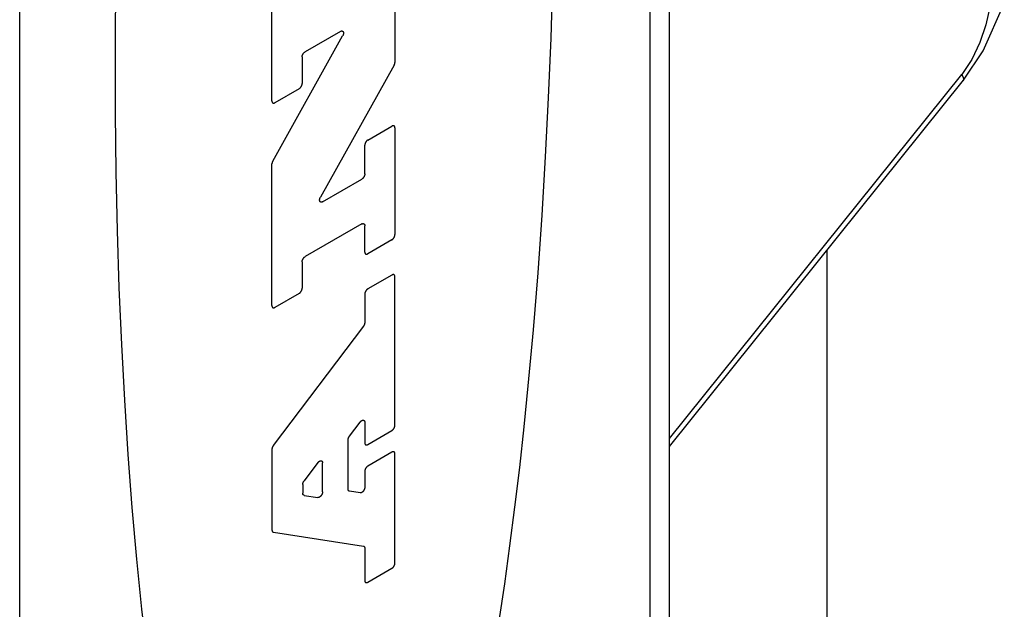
# Model space of a CAD drawing. Units: inches. Extents: x 0.4 to 16.6, y 0.6 to 10.4.
# Drawn here: x 14.4 to 14.7, y 7.7 to 7.9 of the extents above; entities that cross this region are included whole.
import ezdxf

# ---------------------------------------------------------------- set-up
doc = ezdxf.new("R2010")
doc.units = ezdxf.units.IN
doc.header["$LTSCALE"] = 0.935
doc.header["$MEASUREMENT"] = 0
doc.layers.get('0').update_dxf_attribs({"linetype": 'CONTINUOUS'})

msp = doc.modelspace()

# ---------------------------------------------------------------- linework, layer by layer
at = {"color": 7, "linetype": 'CONTINUOUS'}
for p, q in [((14.56828, 7.49449), (14.56828, 8.50708)), ((14.37321, 7.37716), (14.37321, 8.38975)), ((14.48587, 7.93324), (14.48587, 7.90185)), ((14.44894, 7.89029), (14.44894, 7.9216)), ((14.46952, 7.91116), (14.45891, 7.90504)), ((14.44919, 7.87226), (14.47017, 7.90977)), ((14.458, 7.90347), (14.458, 7.89553)), ((14.48562, 7.90098), (14.4635, 7.86144)), ((14.56828, 7.78664), (14.65658, 7.89648)), ((14.4571, 7.89395), (14.44984, 7.88977)), ((14.47771, 7.87856), (14.48496, 7.88275)), ((14.48587, 7.88222), (14.48587, 7.85021)), ((14.4768, 7.86839), (14.4768, 7.87699)), ((14.44894, 7.82889), (14.44894, 7.87139)), ((14.46415, 7.86004), (14.47589, 7.86682)), ((14.47589, 7.85339), (14.45891, 7.84359)), ((14.4768, 7.84498), (14.4768, 7.85287)), ((14.48496, 7.84864), (14.47771, 7.84445)), ((14.61567, 7.61151), (14.61567, 7.84559)), ((14.458, 7.84201), (14.458, 7.83413)), ((14.48496, 7.83808), (14.47771, 7.8339)), ((14.48587, 7.79302), (14.48587, 7.83756)), ((14.4571, 7.83256), (14.44984, 7.82837)), ((14.4768, 7.83233), (14.4768, 7.82386)), ((14.47639, 7.82274), (14.44935, 7.78693)), ((14.47222, 7.78975), (14.4754, 7.79397)), ((14.4768, 7.7939), (14.4768, 7.78779)), ((14.47771, 7.78726), (14.48496, 7.79145)), ((14.4718, 7.77388), (14.4718, 7.78863)), ((14.44894, 7.78581), (14.44894, 7.76162)), ((14.48496, 7.78496), (14.47771, 7.78077)), ((14.48587, 7.7517), (14.48587, 7.78444)), ((14.46273, 7.78182), (14.45862, 7.77637)), ((14.46413, 7.77305), (14.46413, 7.78175)), ((14.4768, 7.7792), (14.4768, 7.77443)), ((14.4582, 7.77526), (14.4582, 7.77264)), ((14.45863, 7.772), (14.46273, 7.77136)), ((14.47541, 7.77274), (14.47222, 7.77324)), ((14.44936, 7.76098), (14.47638, 7.75678)), ((14.4768, 7.75614), (14.4768, 7.74647)), ((14.47771, 7.74595), (14.48496, 7.75013))]:
    msp.add_line(p, q, dxfattribs=at)
at = {"color": 9, "linetype": 'CONTINUOUS'}
for p, q in [((14.56251, 7.48645), (14.56251, 8.49905)), ((14.56828, 7.78906), (14.65601, 7.8982)), ((14.61567, 7.61131), (14.61567, 7.84559))]:
    msp.add_line(p, q, dxfattribs=at)
at = {"color": 7, "linetype": 'CONTINUOUS'}
for points in [[(14.51718, 7.73437), (14.51883, 7.74547), (14.5204, 7.75685), (14.5219, 7.7685), (14.52331, 7.7804), (14.52465, 7.79253), (14.5259, 7.80488), (14.52744, 7.82164), (14.52882, 7.8387), (14.53004, 7.85603), (14.5311, 7.87356), (14.53199, 7.89127), (14.53272, 7.9091), (14.53328, 7.927), (14.53366, 7.94493), (14.53388, 7.96285), (14.53388, 7.98959), (14.53349, 8.01602), (14.53302, 8.0334), (14.53238, 8.05053), (14.53157, 8.06737), (14.53059, 8.08387)], [(14.41065, 8.07958), (14.40904, 8.06299), (14.40758, 8.04607), (14.40628, 8.02887), (14.40514, 8.01144), (14.40416, 7.99381), (14.40335, 7.97604), (14.40271, 7.95816), (14.40223, 7.94024), (14.40185, 7.91336), (14.40185, 7.88662), (14.40206, 7.86895), (14.40245, 7.85147), (14.40301, 7.83421), (14.40373, 7.81722), (14.40463, 7.80055), (14.40569, 7.78423), (14.40691, 7.76832), (14.40829, 7.75285), (14.40982, 7.73786), (14.41107, 7.72696)], [(14.65658, 7.89648), (14.66249, 7.90527), (14.6688, 7.91951)], [(14.46952, 7.91116), (14.46955, 7.91118), (14.46959, 7.9112), (14.46962, 7.91122), (14.46966, 7.91123), (14.46969, 7.91124), (14.46973, 7.91125), (14.46976, 7.91126), (14.46979, 7.91127), (14.46983, 7.91128), (14.46986, 7.91128), (14.46989, 7.91128), (14.46993, 7.91129), (14.46996, 7.91128), (14.46999, 7.91128), (14.47002, 7.91128), (14.47005, 7.91127), (14.47007, 7.91126), (14.4701, 7.91125), (14.47013, 7.91124), (14.47015, 7.91123), (14.47018, 7.91121), (14.4702, 7.9112), (14.47022, 7.91118), (14.47025, 7.91116), (14.47027, 7.91114), (14.47029, 7.91111), (14.4703, 7.91109), (14.47032, 7.91106), (14.47034, 7.91104), (14.47035, 7.91101), (14.47036, 7.91098), (14.47038, 7.91095), (14.47039, 7.91091), (14.4704, 7.91088), (14.4704, 7.91084), (14.47041, 7.91081), (14.47042, 7.91077), (14.47042, 7.91073), (14.47042, 7.91069), (14.47042, 7.91065), (14.47042, 7.91061), (14.47042, 7.91057), (14.47042, 7.91053), (14.47042, 7.91049), (14.47041, 7.91044), (14.4704, 7.9104), (14.47039, 7.91036), (14.47038, 7.91031), (14.47037, 7.91027), (14.47036, 7.91022), (14.47035, 7.91018), (14.47033, 7.91013), (14.47032, 7.91008), (14.4703, 7.91004), (14.47028, 7.90999), (14.47026, 7.90995), (14.47024, 7.9099), (14.47022, 7.90986), (14.4702, 7.90981), (14.47017, 7.90977)], [(14.458, 7.90347), (14.45801, 7.9035), (14.45801, 7.90354), (14.45801, 7.90357), (14.45801, 7.90361), (14.45802, 7.90365), (14.45802, 7.90368), (14.45803, 7.90372), (14.45804, 7.90376), (14.45804, 7.90379), (14.45805, 7.90383), (14.45806, 7.90387), (14.45807, 7.90391), (14.45809, 7.90395), (14.4581, 7.90399), (14.45811, 7.90402), (14.45813, 7.90406), (14.45814, 7.9041), (14.45816, 7.90414), (14.45817, 7.90418), (14.45819, 7.90421), (14.45821, 7.90425), (14.45823, 7.90429), (14.45825, 7.90433), (14.45827, 7.90436), (14.45829, 7.9044), (14.45831, 7.90443), (14.45834, 7.90447), (14.45836, 7.9045), (14.45838, 7.90454), (14.45841, 7.90457), (14.45843, 7.9046), (14.45846, 7.90464), (14.45848, 7.90467), (14.45851, 7.9047), (14.45854, 7.90473), (14.45856, 7.90476), (14.45859, 7.90479), (14.45862, 7.90481), (14.45865, 7.90484), (14.45868, 7.90487), (14.45871, 7.90489), (14.45873, 7.90492), (14.45876, 7.90494), (14.45879, 7.90496), (14.45882, 7.90498), (14.45885, 7.905), (14.45888, 7.90502), (14.45891, 7.90504)], [(14.48562, 7.90098), (14.48563, 7.901), (14.48565, 7.90103), (14.48566, 7.90106), (14.48567, 7.90108), (14.48569, 7.90111), (14.4857, 7.90114), (14.48571, 7.90116), (14.48572, 7.90119), (14.48573, 7.90122), (14.48574, 7.90124), (14.48575, 7.90127), (14.48576, 7.9013), (14.48577, 7.90132), (14.48578, 7.90135), (14.48579, 7.90138), (14.4858, 7.9014), (14.48581, 7.90143), (14.48582, 7.90146), (14.48582, 7.90149), (14.48583, 7.90151), (14.48583, 7.90154), (14.48584, 7.90157), (14.48585, 7.90159), (14.48585, 7.90162), (14.48585, 7.90164), (14.48586, 7.90167), (14.48586, 7.9017), (14.48586, 7.90172), (14.48587, 7.90175), (14.48587, 7.90177), (14.48587, 7.9018), (14.48587, 7.90182), (14.48587, 7.90185)], [(14.4571, 7.89395), (14.45713, 7.89397), (14.45716, 7.89399), (14.45719, 7.89401), (14.45722, 7.89403), (14.45725, 7.89405), (14.45728, 7.89408), (14.4573, 7.8941), (14.45733, 7.89413), (14.45736, 7.89415), (14.45739, 7.89418), (14.45742, 7.89421), (14.45745, 7.89423), (14.45747, 7.89426), (14.4575, 7.89429), (14.45753, 7.89432), (14.45755, 7.89436), (14.45758, 7.89439), (14.4576, 7.89442), (14.45763, 7.89446), (14.45765, 7.89449), (14.45767, 7.89452), (14.4577, 7.89456), (14.45772, 7.8946), (14.45774, 7.89463), (14.45776, 7.89467), (14.45778, 7.8947), (14.4578, 7.89474), (14.45782, 7.89478), (14.45784, 7.89482), (14.45785, 7.89486), (14.45787, 7.89489), (14.45788, 7.89493), (14.4579, 7.89497), (14.45791, 7.89501), (14.45792, 7.89505), (14.45794, 7.89508), (14.45795, 7.89512), (14.45796, 7.89516), (14.45797, 7.8952), (14.45797, 7.89524), (14.45798, 7.89527), (14.45799, 7.89531), (14.45799, 7.89535), (14.458, 7.89538), (14.458, 7.89542), (14.458, 7.89546), (14.458, 7.89549), (14.458, 7.89553)], [(14.44894, 7.89029), (14.44894, 7.89026), (14.44894, 7.89022), (14.44894, 7.89019), (14.44895, 7.89016), (14.44895, 7.89013), (14.44895, 7.8901), (14.44896, 7.89007), (14.44897, 7.89004), (14.44898, 7.89001), (14.44899, 7.88998), (14.449, 7.88995), (14.44901, 7.88993), (14.44902, 7.8899), (14.44903, 7.88988), (14.44904, 7.88986), (14.44906, 7.88984), (14.44907, 7.88982), (14.44909, 7.8898), (14.44911, 7.88978), (14.44912, 7.88976), (14.44914, 7.88974), (14.44916, 7.88973), (14.44918, 7.88972), (14.4492, 7.8897), (14.44922, 7.88969), (14.44925, 7.88968), (14.44927, 7.88967), (14.44929, 7.88966), (14.44932, 7.88966), (14.44934, 7.88965), (14.44937, 7.88965), (14.44939, 7.88964), (14.44942, 7.88964), (14.44944, 7.88964), (14.44947, 7.88964), (14.4495, 7.88965), (14.44952, 7.88965), (14.44955, 7.88965), (14.44958, 7.88966), (14.44961, 7.88967), (14.44964, 7.88967), (14.44967, 7.88968), (14.4497, 7.8897), (14.44973, 7.88971), (14.44976, 7.88972), (14.44978, 7.88973), (14.44981, 7.88975), (14.44984, 7.88977)], [(14.48587, 7.88222), (14.48587, 7.88226), (14.48587, 7.88229), (14.48586, 7.88232), (14.48586, 7.88236), (14.48586, 7.88239), (14.48585, 7.88242), (14.48585, 7.88245), (14.48584, 7.88248), (14.48583, 7.8825), (14.48582, 7.88253), (14.48581, 7.88256), (14.4858, 7.88258), (14.48579, 7.88261), (14.48578, 7.88263), (14.48576, 7.88266), (14.48575, 7.88268), (14.48573, 7.8827), (14.48572, 7.88272), (14.4857, 7.88274), (14.48568, 7.88275), (14.48566, 7.88277), (14.48564, 7.88278), (14.48562, 7.8828), (14.4856, 7.88281), (14.48558, 7.88282), (14.48556, 7.88283), (14.48554, 7.88284), (14.48551, 7.88285), (14.48549, 7.88286), (14.48547, 7.88286), (14.48544, 7.88287), (14.48542, 7.88287), (14.48539, 7.88287), (14.48536, 7.88287), (14.48534, 7.88287), (14.48531, 7.88287), (14.48528, 7.88286), (14.48525, 7.88286), (14.48523, 7.88285), (14.4852, 7.88285), (14.48517, 7.88284), (14.48514, 7.88283), (14.48511, 7.88282), (14.48508, 7.88281), (14.48505, 7.88279), (14.48502, 7.88278), (14.48499, 7.88276), (14.48496, 7.88275)], [(14.47771, 7.87856), (14.47768, 7.87854), (14.47765, 7.87852), (14.47762, 7.8785), (14.47759, 7.87848), (14.47756, 7.87846), (14.47753, 7.87844), (14.4775, 7.87841), (14.47747, 7.87839), (14.47745, 7.87836), (14.47742, 7.87833), (14.47739, 7.87831), (14.47736, 7.87828), (14.47733, 7.87825), (14.47731, 7.87822), (14.47728, 7.87819), (14.47726, 7.87816), (14.47723, 7.87812), (14.4772, 7.87809), (14.47718, 7.87806), (14.47716, 7.87802), (14.47713, 7.87799), (14.47711, 7.87795), (14.47709, 7.87792), (14.47707, 7.87788), (14.47705, 7.87785), (14.47703, 7.87781), (14.47701, 7.87777), (14.47699, 7.87773), (14.47697, 7.8777), (14.47695, 7.87766), (14.47694, 7.87762), (14.47692, 7.87758), (14.47691, 7.87754), (14.4769, 7.87751), (14.47688, 7.87747), (14.47687, 7.87743), (14.47686, 7.87739), (14.47685, 7.87735), (14.47684, 7.87731), (14.47683, 7.87728), (14.47683, 7.87724), (14.47682, 7.8772), (14.47681, 7.87717), (14.47681, 7.87713), (14.47681, 7.87709), (14.4768, 7.87706), (14.4768, 7.87702), (14.4768, 7.87699)], [(14.44919, 7.87226), (14.44917, 7.87223), (14.44916, 7.87221), (14.44915, 7.87218), (14.44913, 7.87215), (14.44912, 7.87213), (14.44911, 7.8721), (14.4491, 7.87207), (14.44908, 7.87205), (14.44907, 7.87202), (14.44906, 7.87199), (14.44905, 7.87197), (14.44904, 7.87194), (14.44903, 7.87191), (14.44902, 7.87188), (14.44901, 7.87186), (14.44901, 7.87183), (14.449, 7.8718), (14.44899, 7.87178), (14.44898, 7.87175), (14.44898, 7.87172), (14.44897, 7.8717), (14.44897, 7.87167), (14.44896, 7.87164), (14.44896, 7.87162), (14.44895, 7.87159), (14.44895, 7.87157), (14.44895, 7.87154), (14.44894, 7.87151), (14.44894, 7.87149), (14.44894, 7.87146), (14.44894, 7.87144), (14.44894, 7.87141), (14.44894, 7.87139)], [(14.4768, 7.86839), (14.4768, 7.86836), (14.4768, 7.86832), (14.4768, 7.86829), (14.47679, 7.86825), (14.47679, 7.86822), (14.47678, 7.86818), (14.47678, 7.86814), (14.47677, 7.8681), (14.47676, 7.86807), (14.47675, 7.86803), (14.47674, 7.86799), (14.47673, 7.86795), (14.47672, 7.86791), (14.47671, 7.86788), (14.47669, 7.86784), (14.47668, 7.8678), (14.47666, 7.86776), (14.47665, 7.86772), (14.47663, 7.86769), (14.47661, 7.86765), (14.4766, 7.86761), (14.47658, 7.86757), (14.47656, 7.86754), (14.47654, 7.8675), (14.47651, 7.86746), (14.47649, 7.86743), (14.47647, 7.86739), (14.47645, 7.86736), (14.47642, 7.86732), (14.4764, 7.86729), (14.47637, 7.86726), (14.47635, 7.86722), (14.47632, 7.86719), (14.4763, 7.86716), (14.47627, 7.86713), (14.47624, 7.8671), (14.47621, 7.86707), (14.47619, 7.86705), (14.47616, 7.86702), (14.47613, 7.86699), (14.4761, 7.86697), (14.47607, 7.86695), (14.47604, 7.86692), (14.47601, 7.8669), (14.47598, 7.86688), (14.47595, 7.86686), (14.47592, 7.86684), (14.47589, 7.86682)], [(14.46415, 7.86004), (14.46412, 7.86002), (14.46408, 7.86001), (14.46405, 7.85999), (14.46401, 7.85998), (14.46398, 7.85996), (14.46394, 7.85995), (14.46391, 7.85994), (14.46388, 7.85993), (14.46384, 7.85993), (14.46381, 7.85992), (14.46378, 7.85992), (14.46375, 7.85992), (14.46372, 7.85992), (14.46368, 7.85992), (14.46365, 7.85993), (14.46363, 7.85994), (14.4636, 7.85994), (14.46357, 7.85995), (14.46354, 7.85996), (14.46352, 7.85998), (14.46349, 7.85999), (14.46347, 7.86001), (14.46345, 7.86003), (14.46343, 7.86005), (14.46341, 7.86007), (14.46339, 7.86009), (14.46337, 7.86012), (14.46335, 7.86014), (14.46333, 7.86017), (14.46332, 7.8602), (14.46331, 7.86023), (14.4633, 7.86026), (14.46328, 7.86029), (14.46328, 7.86033), (14.46327, 7.86036), (14.46326, 7.8604), (14.46326, 7.86043), (14.46325, 7.86047), (14.46325, 7.86051), (14.46325, 7.86055), (14.46325, 7.86059), (14.46325, 7.86063), (14.46325, 7.86068), (14.46326, 7.86072), (14.46326, 7.86076), (14.46327, 7.86081), (14.46328, 7.86085), (14.46329, 7.8609), (14.4633, 7.86094), (14.46331, 7.86099), (14.46332, 7.86103), (14.46334, 7.86108), (14.46335, 7.86112), (14.46337, 7.86117), (14.46339, 7.86121), (14.46341, 7.86126), (14.46343, 7.8613), (14.46345, 7.86135), (14.46347, 7.86139), (14.4635, 7.86144)], [(14.47589, 7.85339), (14.47592, 7.85341), (14.47595, 7.85342), (14.47598, 7.85344), (14.47601, 7.85345), (14.47604, 7.85346), (14.47607, 7.85347), (14.4761, 7.85348), (14.47613, 7.85349), (14.47616, 7.8535), (14.47619, 7.8535), (14.47621, 7.85351), (14.47624, 7.85351), (14.47627, 7.85351), (14.4763, 7.85351), (14.47632, 7.85351), (14.47635, 7.85351), (14.47637, 7.85351), (14.4764, 7.8535), (14.47642, 7.8535), (14.47645, 7.85349), (14.47647, 7.85348), (14.47649, 7.85348), (14.47651, 7.85347), (14.47654, 7.85345), (14.47656, 7.85344), (14.47658, 7.85343), (14.4766, 7.85341), (14.47661, 7.8534), (14.47663, 7.85338), (14.47665, 7.85336), (14.47666, 7.85334), (14.47668, 7.85332), (14.47669, 7.8533), (14.47671, 7.85328), (14.47672, 7.85325), (14.47673, 7.85323), (14.47674, 7.8532), (14.47675, 7.85318), (14.47676, 7.85315), (14.47677, 7.85312), (14.47678, 7.85309), (14.47678, 7.85306), (14.47679, 7.85303), (14.47679, 7.853), (14.4768, 7.85297), (14.4768, 7.85293), (14.4768, 7.8529), (14.4768, 7.85287)], [(14.48496, 7.84864), (14.48499, 7.84866), (14.48502, 7.84868), (14.48505, 7.8487), (14.48508, 7.84872), (14.48511, 7.84874), (14.48514, 7.84877), (14.48517, 7.84879), (14.4852, 7.84881), (14.48523, 7.84884), (14.48525, 7.84887), (14.48528, 7.84889), (14.48531, 7.84892), (14.48534, 7.84895), (14.48536, 7.84898), (14.48539, 7.84901), (14.48542, 7.84905), (14.48544, 7.84908), (14.48547, 7.84911), (14.48549, 7.84914), (14.48551, 7.84918), (14.48554, 7.84921), (14.48556, 7.84925), (14.48558, 7.84928), (14.4856, 7.84932), (14.48562, 7.84936), (14.48564, 7.84939), (14.48566, 7.84943), (14.48568, 7.84947), (14.4857, 7.84951), (14.48572, 7.84954), (14.48573, 7.84958), (14.48575, 7.84962), (14.48576, 7.84966), (14.48578, 7.8497), (14.48579, 7.84973), (14.4858, 7.84977), (14.48581, 7.84981), (14.48582, 7.84985), (14.48583, 7.84989), (14.48584, 7.84992), (14.48585, 7.84996), (14.48585, 7.85), (14.48586, 7.85004), (14.48586, 7.85007), (14.48586, 7.85011), (14.48587, 7.85014), (14.48587, 7.85018), (14.48587, 7.85021)], [(14.458, 7.84201), (14.45801, 7.84205), (14.45801, 7.84208), (14.45801, 7.84212), (14.45801, 7.84216), (14.45802, 7.84219), (14.45802, 7.84223), (14.45803, 7.84227), (14.45804, 7.8423), (14.45804, 7.84234), (14.45805, 7.84238), (14.45806, 7.84242), (14.45807, 7.84246), (14.45809, 7.84249), (14.4581, 7.84253), (14.45811, 7.84257), (14.45813, 7.84261), (14.45814, 7.84265), (14.45816, 7.84268), (14.45817, 7.84272), (14.45819, 7.84276), (14.45821, 7.8428), (14.45823, 7.84283), (14.45825, 7.84287), (14.45827, 7.84291), (14.45829, 7.84294), (14.45831, 7.84298), (14.45834, 7.84302), (14.45836, 7.84305), (14.45838, 7.84308), (14.45841, 7.84312), (14.45843, 7.84315), (14.45846, 7.84318), (14.45848, 7.84321), (14.45851, 7.84325), (14.45854, 7.84328), (14.45856, 7.84331), (14.45859, 7.84333), (14.45862, 7.84336), (14.45865, 7.84339), (14.45868, 7.84341), (14.45871, 7.84344), (14.45873, 7.84346), (14.45876, 7.84349), (14.45879, 7.84351), (14.45882, 7.84353), (14.45885, 7.84355), (14.45888, 7.84357), (14.45891, 7.84359)], [(14.4768, 7.84498), (14.4768, 7.84494), (14.4768, 7.84491), (14.47681, 7.84488), (14.47681, 7.84485), (14.47681, 7.84482), (14.47682, 7.84478), (14.47683, 7.84475), (14.47683, 7.84473), (14.47684, 7.8447), (14.47685, 7.84467), (14.47686, 7.84464), (14.47687, 7.84462), (14.47688, 7.84459), (14.4769, 7.84457), (14.47691, 7.84455), (14.47692, 7.84453), (14.47694, 7.8445), (14.47695, 7.84449), (14.47697, 7.84447), (14.47699, 7.84445), (14.47701, 7.84443), (14.47703, 7.84442), (14.47705, 7.8444), (14.47707, 7.84439), (14.47709, 7.84438), (14.47711, 7.84437), (14.47713, 7.84436), (14.47716, 7.84435), (14.47718, 7.84435), (14.4772, 7.84434), (14.47723, 7.84434), (14.47726, 7.84433), (14.47728, 7.84433), (14.47731, 7.84433), (14.47733, 7.84433), (14.47736, 7.84433), (14.47739, 7.84434), (14.47742, 7.84434), (14.47745, 7.84435), (14.47747, 7.84436), (14.4775, 7.84436), (14.47753, 7.84437), (14.47756, 7.84438), (14.47759, 7.8444), (14.47762, 7.84441), (14.47765, 7.84442), (14.47768, 7.84444), (14.47771, 7.84445)], [(14.48587, 7.83756), (14.48587, 7.83759), (14.48587, 7.83763), (14.48586, 7.83766), (14.48586, 7.83769), (14.48586, 7.83772), (14.48585, 7.83775), (14.48585, 7.83778), (14.48584, 7.83781), (14.48583, 7.83784), (14.48582, 7.83787), (14.48581, 7.8379), (14.4858, 7.83792), (14.48579, 7.83795), (14.48578, 7.83797), (14.48576, 7.83799), (14.48575, 7.83801), (14.48573, 7.83803), (14.48572, 7.83805), (14.4857, 7.83807), (14.48568, 7.83809), (14.48566, 7.83811), (14.48564, 7.83812), (14.48562, 7.83813), (14.4856, 7.83815), (14.48558, 7.83816), (14.48556, 7.83817), (14.48554, 7.83818), (14.48551, 7.83819), (14.48549, 7.83819), (14.48547, 7.8382), (14.48544, 7.8382), (14.48542, 7.83821), (14.48539, 7.83821), (14.48536, 7.83821), (14.48534, 7.83821), (14.48531, 7.8382), (14.48528, 7.8382), (14.48525, 7.8382), (14.48523, 7.83819), (14.4852, 7.83818), (14.48517, 7.83818), (14.48514, 7.83817), (14.48511, 7.83816), (14.48508, 7.83814), (14.48505, 7.83813), (14.48502, 7.83812), (14.48499, 7.8381), (14.48496, 7.83808)], [(14.4571, 7.83256), (14.45713, 7.83257), (14.45716, 7.83259), (14.45719, 7.83261), (14.45722, 7.83263), (14.45725, 7.83266), (14.45728, 7.83268), (14.4573, 7.8327), (14.45733, 7.83273), (14.45736, 7.83275), (14.45739, 7.83278), (14.45742, 7.83281), (14.45745, 7.83284), (14.45747, 7.83287), (14.4575, 7.8329), (14.45753, 7.83293), (14.45755, 7.83296), (14.45758, 7.83299), (14.4576, 7.83302), (14.45763, 7.83306), (14.45765, 7.83309), (14.45767, 7.83313), (14.4577, 7.83316), (14.45772, 7.8332), (14.45774, 7.83323), (14.45776, 7.83327), (14.45778, 7.83331), (14.4578, 7.83334), (14.45782, 7.83338), (14.45784, 7.83342), (14.45785, 7.83346), (14.45787, 7.83349), (14.45788, 7.83353), (14.4579, 7.83357), (14.45791, 7.83361), (14.45792, 7.83365), (14.45794, 7.83369), (14.45795, 7.83372), (14.45796, 7.83376), (14.45797, 7.8338), (14.45797, 7.83384), (14.45798, 7.83387), (14.45799, 7.83391), (14.45799, 7.83395), (14.458, 7.83399), (14.458, 7.83402), (14.458, 7.83406), (14.458, 7.83409), (14.458, 7.83413)], [(14.47771, 7.8339), (14.47768, 7.83388), (14.47765, 7.83386), (14.47762, 7.83384), (14.47759, 7.83382), (14.47756, 7.8338), (14.47753, 7.83377), (14.4775, 7.83375), (14.47747, 7.83372), (14.47745, 7.8337), (14.47742, 7.83367), (14.47739, 7.83364), (14.47736, 7.83362), (14.47733, 7.83359), (14.47731, 7.83356), (14.47728, 7.83353), (14.47726, 7.83349), (14.47723, 7.83346), (14.4772, 7.83343), (14.47718, 7.83339), (14.47716, 7.83336), (14.47713, 7.83333), (14.47711, 7.83329), (14.47709, 7.83326), (14.47707, 7.83322), (14.47705, 7.83318), (14.47703, 7.83315), (14.47701, 7.83311), (14.47699, 7.83307), (14.47697, 7.83303), (14.47695, 7.833), (14.47694, 7.83296), (14.47692, 7.83292), (14.47691, 7.83288), (14.4769, 7.83284), (14.47688, 7.8328), (14.47687, 7.83277), (14.47686, 7.83273), (14.47685, 7.83269), (14.47684, 7.83265), (14.47683, 7.83261), (14.47683, 7.83258), (14.47682, 7.83254), (14.47681, 7.8325), (14.47681, 7.83247), (14.47681, 7.83243), (14.4768, 7.83239), (14.4768, 7.83236), (14.4768, 7.83233)], [(14.44894, 7.82889), (14.44894, 7.82886), (14.44894, 7.82882), (14.44894, 7.82879), (14.44895, 7.82876), (14.44895, 7.82873), (14.44895, 7.8287), (14.44896, 7.82867), (14.44897, 7.82864), (14.44898, 7.82861), (14.44899, 7.82858), (14.449, 7.82856), (14.44901, 7.82853), (14.44902, 7.82851), (14.44903, 7.82848), (14.44904, 7.82846), (14.44906, 7.82844), (14.44907, 7.82842), (14.44909, 7.8284), (14.44911, 7.82838), (14.44912, 7.82836), (14.44914, 7.82835), (14.44916, 7.82833), (14.44918, 7.82832), (14.4492, 7.8283), (14.44922, 7.82829), (14.44925, 7.82828), (14.44927, 7.82827), (14.44929, 7.82827), (14.44932, 7.82826), (14.44934, 7.82825), (14.44937, 7.82825), (14.44939, 7.82825), (14.44942, 7.82824), (14.44944, 7.82824), (14.44947, 7.82824), (14.4495, 7.82825), (14.44952, 7.82825), (14.44955, 7.82825), (14.44958, 7.82826), (14.44961, 7.82827), (14.44964, 7.82828), (14.44967, 7.82829), (14.4497, 7.8283), (14.44973, 7.82831), (14.44976, 7.82832), (14.44978, 7.82834), (14.44981, 7.82835), (14.44984, 7.82837)], [(14.4768, 7.82386), (14.4768, 7.82383), (14.4768, 7.8238), (14.4768, 7.82378), (14.4768, 7.82375), (14.47679, 7.82372), (14.47679, 7.82369), (14.47679, 7.82366), (14.47678, 7.82363), (14.47678, 7.82361), (14.47677, 7.82358), (14.47677, 7.82355), (14.47676, 7.82352), (14.47675, 7.82349), (14.47674, 7.82346), (14.47674, 7.82343), (14.47673, 7.8234), (14.47672, 7.82337), (14.47671, 7.82334), (14.4767, 7.82331), (14.47669, 7.82328), (14.47667, 7.82325), (14.47666, 7.82322), (14.47665, 7.82319), (14.47664, 7.82316), (14.47662, 7.82313), (14.47661, 7.8231), (14.47659, 7.82307), (14.47658, 7.82304), (14.47656, 7.82301), (14.47655, 7.82299), (14.47653, 7.82296), (14.47652, 7.82293), (14.4765, 7.8229), (14.47648, 7.82287), (14.47646, 7.82285), (14.47644, 7.82282), (14.47643, 7.82279), (14.47641, 7.82277), (14.47639, 7.82274)], [(14.4754, 7.79397), (14.47543, 7.79401), (14.47546, 7.79404), (14.47549, 7.79407), (14.47552, 7.79411), (14.47555, 7.79414), (14.47558, 7.79417), (14.47561, 7.7942), (14.47564, 7.79423), (14.47567, 7.79426), (14.4757, 7.79429), (14.47573, 7.79431), (14.47576, 7.79434), (14.4758, 7.79436), (14.47583, 7.79438), (14.47586, 7.7944), (14.47589, 7.79442), (14.47593, 7.79444), (14.47596, 7.79446), (14.47599, 7.79447), (14.47602, 7.79449), (14.47605, 7.7945), (14.47609, 7.79451), (14.47612, 7.79452), (14.47615, 7.79453), (14.47618, 7.79453), (14.47621, 7.79454), (14.47624, 7.79454), (14.47627, 7.79454), (14.4763, 7.79455), (14.47633, 7.79454), (14.47636, 7.79454), (14.47638, 7.79454), (14.47641, 7.79453), (14.47644, 7.79453), (14.47646, 7.79452), (14.47649, 7.79451), (14.47651, 7.7945), (14.47654, 7.79449), (14.47656, 7.79447), (14.47658, 7.79446), (14.4766, 7.79444), (14.47662, 7.79442), (14.47664, 7.7944), (14.47666, 7.79438), (14.47667, 7.79436), (14.47669, 7.79434), (14.4767, 7.79431), (14.47672, 7.79429), (14.47673, 7.79426), (14.47674, 7.79423), (14.47675, 7.7942), (14.47676, 7.79417), (14.47677, 7.79414), (14.47678, 7.79411), (14.47679, 7.79408), (14.47679, 7.79404), (14.4768, 7.79401), (14.4768, 7.79397), (14.4768, 7.79394), (14.4768, 7.7939)], [(14.48496, 7.79145), (14.48499, 7.79147), (14.48502, 7.79149), (14.48505, 7.79151), (14.48508, 7.79153), (14.48511, 7.79155), (14.48514, 7.79157), (14.48517, 7.7916), (14.4852, 7.79162), (14.48523, 7.79165), (14.48525, 7.79167), (14.48528, 7.7917), (14.48531, 7.79173), (14.48534, 7.79176), (14.48536, 7.79179), (14.48539, 7.79182), (14.48542, 7.79185), (14.48544, 7.79188), (14.48547, 7.79192), (14.48549, 7.79195), (14.48551, 7.79199), (14.48554, 7.79202), (14.48556, 7.79206), (14.48558, 7.79209), (14.4856, 7.79213), (14.48562, 7.79216), (14.48564, 7.7922), (14.48566, 7.79224), (14.48568, 7.79228), (14.4857, 7.79231), (14.48572, 7.79235), (14.48573, 7.79239), (14.48575, 7.79243), (14.48576, 7.79247), (14.48578, 7.7925), (14.48579, 7.79254), (14.4858, 7.79258), (14.48581, 7.79262), (14.48582, 7.79266), (14.48583, 7.79269), (14.48584, 7.79273), (14.48585, 7.79277), (14.48585, 7.79281), (14.48586, 7.79284), (14.48586, 7.79288), (14.48586, 7.79292), (14.48587, 7.79295), (14.48587, 7.79299), (14.48587, 7.79302)], [(14.4718, 7.78863), (14.4718, 7.78866), (14.4718, 7.78869), (14.47181, 7.78872), (14.47181, 7.78874), (14.47181, 7.78877), (14.47181, 7.7888), (14.47182, 7.78883), (14.47182, 7.78886), (14.47183, 7.78889), (14.47183, 7.78892), (14.47184, 7.78894), (14.47185, 7.78897), (14.47185, 7.789), (14.47186, 7.78903), (14.47187, 7.78906), (14.47188, 7.78909), (14.47189, 7.78912), (14.4719, 7.78915), (14.47191, 7.78918), (14.47192, 7.78921), (14.47193, 7.78924), (14.47194, 7.78927), (14.47196, 7.7893), (14.47197, 7.78933), (14.47198, 7.78936), (14.472, 7.78939), (14.47201, 7.78942), (14.47203, 7.78945), (14.47204, 7.78948), (14.47206, 7.78951), (14.47207, 7.78953), (14.47209, 7.78956), (14.47211, 7.78959), (14.47212, 7.78962), (14.47214, 7.78965), (14.47216, 7.78967), (14.47218, 7.7897), (14.4722, 7.78973), (14.47222, 7.78975)], [(14.44935, 7.78693), (14.44933, 7.7869), (14.44931, 7.78687), (14.44929, 7.78685), (14.44928, 7.78682), (14.44926, 7.78679), (14.44924, 7.78677), (14.44922, 7.78674), (14.44921, 7.78671), (14.44919, 7.78668), (14.44917, 7.78665), (14.44916, 7.78662), (14.44914, 7.7866), (14.44913, 7.78657), (14.44912, 7.78654), (14.4491, 7.78651), (14.44909, 7.78648), (14.44908, 7.78645), (14.44906, 7.78642), (14.44905, 7.78639), (14.44904, 7.78636), (14.44903, 7.78633), (14.44902, 7.7863), (14.44901, 7.78627), (14.449, 7.78624), (14.44899, 7.78621), (14.44899, 7.78618), (14.44898, 7.78615), (14.44897, 7.78612), (14.44897, 7.78609), (14.44896, 7.78606), (14.44896, 7.78603), (14.44895, 7.786), (14.44895, 7.78598), (14.44894, 7.78595), (14.44894, 7.78592), (14.44894, 7.78589), (14.44894, 7.78586), (14.44894, 7.78584), (14.44894, 7.78581)], [(14.4768, 7.78779), (14.4768, 7.78775), (14.4768, 7.78772), (14.47681, 7.78769), (14.47681, 7.78765), (14.47681, 7.78762), (14.47682, 7.78759), (14.47683, 7.78756), (14.47683, 7.78753), (14.47684, 7.7875), (14.47685, 7.78748), (14.47686, 7.78745), (14.47687, 7.78742), (14.47688, 7.7874), (14.4769, 7.78738), (14.47691, 7.78735), (14.47692, 7.78733), (14.47694, 7.78731), (14.47695, 7.78729), (14.47697, 7.78727), (14.47699, 7.78726), (14.47701, 7.78724), (14.47703, 7.78723), (14.47705, 7.78721), (14.47707, 7.7872), (14.47709, 7.78719), (14.47711, 7.78718), (14.47713, 7.78717), (14.47716, 7.78716), (14.47718, 7.78715), (14.4772, 7.78715), (14.47723, 7.78714), (14.47726, 7.78714), (14.47728, 7.78714), (14.47731, 7.78714), (14.47733, 7.78714), (14.47736, 7.78714), (14.47739, 7.78715), (14.47742, 7.78715), (14.47745, 7.78716), (14.47747, 7.78716), (14.4775, 7.78717), (14.47753, 7.78718), (14.47756, 7.78719), (14.47759, 7.7872), (14.47762, 7.78722), (14.47765, 7.78723), (14.47768, 7.78725), (14.47771, 7.78726)], [(14.48587, 7.78444), (14.48587, 7.78447), (14.48587, 7.78451), (14.48586, 7.78454), (14.48586, 7.78457), (14.48586, 7.7846), (14.48585, 7.78463), (14.48585, 7.78466), (14.48584, 7.78469), (14.48583, 7.78472), (14.48582, 7.78475), (14.48581, 7.78477), (14.4858, 7.7848), (14.48579, 7.78482), (14.48578, 7.78485), (14.48576, 7.78487), (14.48575, 7.78489), (14.48573, 7.78491), (14.48572, 7.78493), (14.4857, 7.78495), (14.48568, 7.78497), (14.48566, 7.78498), (14.48564, 7.785), (14.48562, 7.78501), (14.4856, 7.78503), (14.48558, 7.78504), (14.48556, 7.78505), (14.48554, 7.78506), (14.48551, 7.78506), (14.48549, 7.78507), (14.48547, 7.78508), (14.48544, 7.78508), (14.48542, 7.78508), (14.48539, 7.78509), (14.48536, 7.78509), (14.48534, 7.78508), (14.48531, 7.78508), (14.48528, 7.78508), (14.48525, 7.78507), (14.48523, 7.78507), (14.4852, 7.78506), (14.48517, 7.78505), (14.48514, 7.78504), (14.48511, 7.78503), (14.48508, 7.78502), (14.48505, 7.78501), (14.48502, 7.78499), (14.48499, 7.78498), (14.48496, 7.78496)], [(14.46273, 7.78182), (14.46276, 7.78185), (14.46278, 7.78189), (14.46281, 7.78192), (14.46284, 7.78195), (14.46287, 7.78199), (14.4629, 7.78202), (14.46293, 7.78205), (14.46296, 7.78208), (14.46299, 7.7821), (14.46303, 7.78213), (14.46306, 7.78216), (14.46309, 7.78218), (14.46312, 7.78221), (14.46315, 7.78223), (14.46319, 7.78225), (14.46322, 7.78227), (14.46325, 7.78229), (14.46328, 7.7823), (14.46332, 7.78232), (14.46335, 7.78233), (14.46338, 7.78234), (14.46341, 7.78236), (14.46344, 7.78237), (14.46347, 7.78237), (14.46351, 7.78238), (14.46354, 7.78239), (14.46357, 7.78239), (14.4636, 7.78239), (14.46362, 7.78239), (14.46365, 7.78239), (14.46368, 7.78239), (14.46371, 7.78239), (14.46374, 7.78238), (14.46376, 7.78237), (14.46379, 7.78237), (14.46381, 7.78236), (14.46384, 7.78235), (14.46386, 7.78233), (14.46388, 7.78232), (14.46391, 7.7823), (14.46393, 7.78229), (14.46395, 7.78227), (14.46396, 7.78225), (14.46398, 7.78223), (14.464, 7.78221), (14.46402, 7.78218), (14.46403, 7.78216), (14.46404, 7.78213), (14.46406, 7.78211), (14.46407, 7.78208), (14.46408, 7.78205), (14.46409, 7.78202), (14.4641, 7.78199), (14.46411, 7.78196), (14.46411, 7.78192), (14.46412, 7.78189), (14.46412, 7.78185), (14.46412, 7.78182), (14.46413, 7.78178), (14.46413, 7.78175)], [(14.47771, 7.78077), (14.47768, 7.78076), (14.47765, 7.78074), (14.47762, 7.78072), (14.47759, 7.7807), (14.47756, 7.78067), (14.47753, 7.78065), (14.4775, 7.78063), (14.47747, 7.7806), (14.47745, 7.78058), (14.47742, 7.78055), (14.47739, 7.78052), (14.47736, 7.78049), (14.47733, 7.78046), (14.47731, 7.78043), (14.47728, 7.7804), (14.47726, 7.78037), (14.47723, 7.78034), (14.4772, 7.78031), (14.47718, 7.78027), (14.47716, 7.78024), (14.47713, 7.7802), (14.47711, 7.78017), (14.47709, 7.78013), (14.47707, 7.7801), (14.47705, 7.78006), (14.47703, 7.78002), (14.47701, 7.77999), (14.47699, 7.77995), (14.47697, 7.77991), (14.47695, 7.77987), (14.47694, 7.77984), (14.47692, 7.7798), (14.47691, 7.77976), (14.4769, 7.77972), (14.47688, 7.77968), (14.47687, 7.77964), (14.47686, 7.77961), (14.47685, 7.77957), (14.47684, 7.77953), (14.47683, 7.77949), (14.47683, 7.77946), (14.47682, 7.77942), (14.47681, 7.77938), (14.47681, 7.77934), (14.47681, 7.77931), (14.4768, 7.77927), (14.4768, 7.77924), (14.4768, 7.7792)], [(14.4582, 7.77526), (14.4582, 7.77528), (14.45821, 7.77531), (14.45821, 7.77534), (14.45821, 7.77536), (14.45821, 7.77539), (14.45822, 7.77542), (14.45822, 7.77545), (14.45822, 7.77548), (14.45823, 7.77551), (14.45823, 7.77554), (14.45824, 7.77557), (14.45825, 7.7756), (14.45825, 7.77563), (14.45826, 7.77566), (14.45827, 7.77568), (14.45828, 7.77571), (14.45829, 7.77574), (14.4583, 7.77577), (14.45831, 7.7758), (14.45832, 7.77583), (14.45833, 7.77586), (14.45834, 7.77589), (14.45836, 7.77592), (14.45837, 7.77595), (14.45838, 7.77598), (14.4584, 7.77601), (14.45841, 7.77604), (14.45843, 7.77607), (14.45844, 7.7761), (14.45846, 7.77613), (14.45847, 7.77616), (14.45849, 7.77618), (14.45851, 7.77621), (14.45853, 7.77624), (14.45854, 7.77627), (14.45856, 7.77629), (14.45858, 7.77632), (14.4586, 7.77635), (14.45862, 7.77637)], [(14.4768, 7.77443), (14.4768, 7.77439), (14.4768, 7.77435), (14.4768, 7.77431), (14.47679, 7.77427), (14.47679, 7.77423), (14.47678, 7.77418), (14.47677, 7.77414), (14.47676, 7.7741), (14.47675, 7.77405), (14.47674, 7.77401), (14.47673, 7.77397), (14.47671, 7.77392), (14.4767, 7.77388), (14.47668, 7.77383), (14.47666, 7.77379), (14.47664, 7.77375), (14.47662, 7.7737), (14.4766, 7.77366), (14.47658, 7.77362), (14.47656, 7.77358), (14.47654, 7.77353), (14.47651, 7.77349), (14.47649, 7.77345), (14.47646, 7.77341), (14.47643, 7.77337), (14.4764, 7.77333), (14.47638, 7.7733), (14.47635, 7.77326), (14.47632, 7.77322), (14.47629, 7.77319), (14.47626, 7.77315), (14.47622, 7.77312), (14.47619, 7.77309), (14.47616, 7.77306), (14.47613, 7.77303), (14.47609, 7.773), (14.47606, 7.77297), (14.47603, 7.77295), (14.47599, 7.77292), (14.47596, 7.7729), (14.47593, 7.77288), (14.47589, 7.77286), (14.47586, 7.77284), (14.47582, 7.77282), (14.47579, 7.77281), (14.47576, 7.77279), (14.47572, 7.77278), (14.47569, 7.77277), (14.47566, 7.77276), (14.47562, 7.77275), (14.47559, 7.77275), (14.47556, 7.77274), (14.47553, 7.77274), (14.4755, 7.77274), (14.47547, 7.77274), (14.47544, 7.77274), (14.47541, 7.77274)], [(14.45863, 7.772), (14.45861, 7.772), (14.45859, 7.77201), (14.45857, 7.77201), (14.45855, 7.77202), (14.45853, 7.77202), (14.45851, 7.77203), (14.4585, 7.77204), (14.45848, 7.77205), (14.45846, 7.77206), (14.45845, 7.77207), (14.45843, 7.77208), (14.45842, 7.77209), (14.4584, 7.7721), (14.45839, 7.77212), (14.45837, 7.77213), (14.45836, 7.77214), (14.45835, 7.77216), (14.45833, 7.77218), (14.45832, 7.77219), (14.45831, 7.77221), (14.4583, 7.77223), (14.45829, 7.77225), (14.45828, 7.77226), (14.45827, 7.77228), (14.45826, 7.7723), (14.45825, 7.77233), (14.45825, 7.77235), (14.45824, 7.77237), (14.45823, 7.77239), (14.45823, 7.77241), (14.45822, 7.77244), (14.45822, 7.77246), (14.45822, 7.77249), (14.45821, 7.77251), (14.45821, 7.77254), (14.45821, 7.77256), (14.45821, 7.77259), (14.4582, 7.77261), (14.4582, 7.77264)], [(14.46413, 7.77305), (14.46413, 7.77301), (14.46412, 7.77297), (14.46412, 7.77293), (14.46412, 7.77289), (14.46411, 7.77284), (14.4641, 7.7728), (14.4641, 7.77276), (14.46409, 7.77272), (14.46408, 7.77267), (14.46406, 7.77263), (14.46405, 7.77259), (14.46404, 7.77254), (14.46402, 7.7725), (14.464, 7.77245), (14.46399, 7.77241), (14.46397, 7.77237), (14.46395, 7.77232), (14.46393, 7.77228), (14.46391, 7.77224), (14.46388, 7.7722), (14.46386, 7.77215), (14.46384, 7.77211), (14.46381, 7.77207), (14.46378, 7.77203), (14.46376, 7.77199), (14.46373, 7.77195), (14.4637, 7.77192), (14.46367, 7.77188), (14.46364, 7.77184), (14.46361, 7.77181), (14.46358, 7.77177), (14.46355, 7.77174), (14.46352, 7.77171), (14.46349, 7.77168), (14.46345, 7.77165), (14.46342, 7.77162), (14.46339, 7.77159), (14.46335, 7.77157), (14.46332, 7.77154), (14.46329, 7.77152), (14.46325, 7.7715), (14.46322, 7.77148), (14.46318, 7.77146), (14.46315, 7.77144), (14.46312, 7.77143), (14.46308, 7.77141), (14.46305, 7.7714), (14.46302, 7.77139), (14.46298, 7.77138), (14.46295, 7.77137), (14.46292, 7.77136), (14.46289, 7.77136), (14.46285, 7.77136), (14.46282, 7.77136), (14.46279, 7.77136), (14.46276, 7.77136), (14.46273, 7.77136)], [(14.47222, 7.77324), (14.4722, 7.77324), (14.47219, 7.77324), (14.47217, 7.77325), (14.47215, 7.77326), (14.47213, 7.77326), (14.47211, 7.77327), (14.47209, 7.77328), (14.47208, 7.77329), (14.47206, 7.7733), (14.47204, 7.77331), (14.47203, 7.77332), (14.47201, 7.77333), (14.472, 7.77334), (14.47198, 7.77335), (14.47197, 7.77337), (14.47196, 7.77338), (14.47195, 7.7734), (14.47193, 7.77341), (14.47192, 7.77343), (14.47191, 7.77345), (14.4719, 7.77346), (14.47189, 7.77348), (14.47188, 7.7735), (14.47187, 7.77352), (14.47186, 7.77354), (14.47185, 7.77356), (14.47185, 7.77358), (14.47184, 7.77361), (14.47183, 7.77363), (14.47183, 7.77365), (14.47182, 7.77367), (14.47182, 7.7737), (14.47181, 7.77372), (14.47181, 7.77375), (14.47181, 7.77377), (14.47181, 7.7738), (14.4718, 7.77382), (14.4718, 7.77385), (14.4718, 7.77388)], [(14.44894, 7.76162), (14.44894, 7.76159), (14.44894, 7.76157), (14.44894, 7.76154), (14.44894, 7.76152), (14.44894, 7.76149), (14.44895, 7.76147), (14.44895, 7.76144), (14.44896, 7.76142), (14.44896, 7.76139), (14.44897, 7.76137), (14.44897, 7.76135), (14.44898, 7.76133), (14.44899, 7.76131), (14.449, 7.76128), (14.449, 7.76126), (14.44901, 7.76124), (14.44902, 7.76123), (14.44903, 7.76121), (14.44904, 7.76119), (14.44906, 7.76117), (14.44907, 7.76116), (14.44908, 7.76114), (14.44909, 7.76113), (14.44911, 7.76111), (14.44912, 7.7611), (14.44913, 7.76108), (14.44915, 7.76107), (14.44916, 7.76106), (14.44918, 7.76105), (14.4492, 7.76104), (14.44921, 7.76103), (14.44923, 7.76102), (14.44925, 7.76101), (14.44926, 7.761), (14.44928, 7.761), (14.4493, 7.76099), (14.44932, 7.76099), (14.44934, 7.76098), (14.44936, 7.76098)], [(14.47638, 7.75678), (14.4764, 7.75678), (14.47642, 7.75677), (14.47644, 7.75677), (14.47646, 7.75676), (14.47648, 7.75676), (14.47649, 7.75675), (14.47651, 7.75674), (14.47653, 7.75673), (14.47654, 7.75672), (14.47656, 7.75671), (14.47658, 7.7567), (14.47659, 7.75669), (14.47661, 7.75668), (14.47662, 7.75666), (14.47663, 7.75665), (14.47665, 7.75664), (14.47666, 7.75662), (14.47667, 7.75661), (14.47668, 7.75659), (14.4767, 7.75657), (14.47671, 7.75655), (14.47672, 7.75654), (14.47673, 7.75652), (14.47673, 7.7565), (14.47674, 7.75648), (14.47675, 7.75646), (14.47676, 7.75643), (14.47677, 7.75641), (14.47677, 7.75639), (14.47678, 7.75637), (14.47678, 7.75634), (14.47679, 7.75632), (14.47679, 7.7563), (14.47679, 7.75627), (14.4768, 7.75625), (14.4768, 7.75622), (14.4768, 7.75619), (14.4768, 7.75617), (14.4768, 7.75614)], [(14.48496, 7.75013), (14.48499, 7.75015), (14.48502, 7.75017), (14.48505, 7.75019), (14.48508, 7.75021), (14.48511, 7.75023), (14.48514, 7.75026), (14.48517, 7.75028), (14.4852, 7.75031), (14.48523, 7.75033), (14.48525, 7.75036), (14.48528, 7.75039), (14.48531, 7.75041), (14.48534, 7.75044), (14.48536, 7.75047), (14.48539, 7.7505), (14.48542, 7.75054), (14.48544, 7.75057), (14.48547, 7.7506), (14.48549, 7.75063), (14.48551, 7.75067), (14.48554, 7.7507), (14.48556, 7.75074), (14.48558, 7.75077), (14.4856, 7.75081), (14.48562, 7.75085), (14.48564, 7.75088), (14.48566, 7.75092), (14.48568, 7.75096), (14.4857, 7.751), (14.48572, 7.75103), (14.48573, 7.75107), (14.48575, 7.75111), (14.48576, 7.75115), (14.48578, 7.75119), (14.48579, 7.75123), (14.4858, 7.75126), (14.48581, 7.7513), (14.48582, 7.75134), (14.48583, 7.75138), (14.48584, 7.75142), (14.48585, 7.75145), (14.48585, 7.75149), (14.48586, 7.75153), (14.48586, 7.75156), (14.48586, 7.7516), (14.48587, 7.75163), (14.48587, 7.75167), (14.48587, 7.7517)], [(14.4768, 7.74647), (14.4768, 7.74644), (14.4768, 7.7464), (14.47681, 7.74637), (14.47681, 7.74634), (14.47681, 7.74631), (14.47682, 7.74628), (14.47683, 7.74625), (14.47683, 7.74622), (14.47684, 7.74619), (14.47685, 7.74616), (14.47686, 7.74613), (14.47687, 7.74611), (14.47688, 7.74608), (14.4769, 7.74606), (14.47691, 7.74604), (14.47692, 7.74602), (14.47694, 7.746), (14.47695, 7.74598), (14.47697, 7.74596), (14.47699, 7.74594), (14.47701, 7.74592), (14.47703, 7.74591), (14.47705, 7.7459), (14.47707, 7.74588), (14.47709, 7.74587), (14.47711, 7.74586), (14.47713, 7.74585), (14.47716, 7.74584), (14.47718, 7.74584), (14.4772, 7.74583), (14.47723, 7.74583), (14.47726, 7.74582), (14.47728, 7.74582), (14.47731, 7.74582), (14.47733, 7.74582), (14.47736, 7.74583), (14.47739, 7.74583), (14.47742, 7.74583), (14.47745, 7.74584), (14.47747, 7.74585), (14.4775, 7.74585), (14.47753, 7.74586), (14.47756, 7.74587), (14.47759, 7.74589), (14.47762, 7.7459), (14.47765, 7.74591), (14.47768, 7.74593), (14.47771, 7.74595)]]:
    msp.add_lwpolyline(points, dxfattribs=at)
at = {"color": 9, "linetype": 'CONTINUOUS'}
for points in [[(14.66552, 7.92859), (14.66519, 7.92367), (14.66445, 7.91843), (14.66322, 7.91307), (14.66145, 7.90778), (14.65907, 7.90276), (14.65601, 7.8982)], [(14.65658, 7.89648), (14.65662, 7.89654), (14.65665, 7.89693), (14.65645, 7.89749), (14.65601, 7.8982)]]:
    msp.add_lwpolyline(points, dxfattribs=at)

doc.saveas('drawing.dxf')
